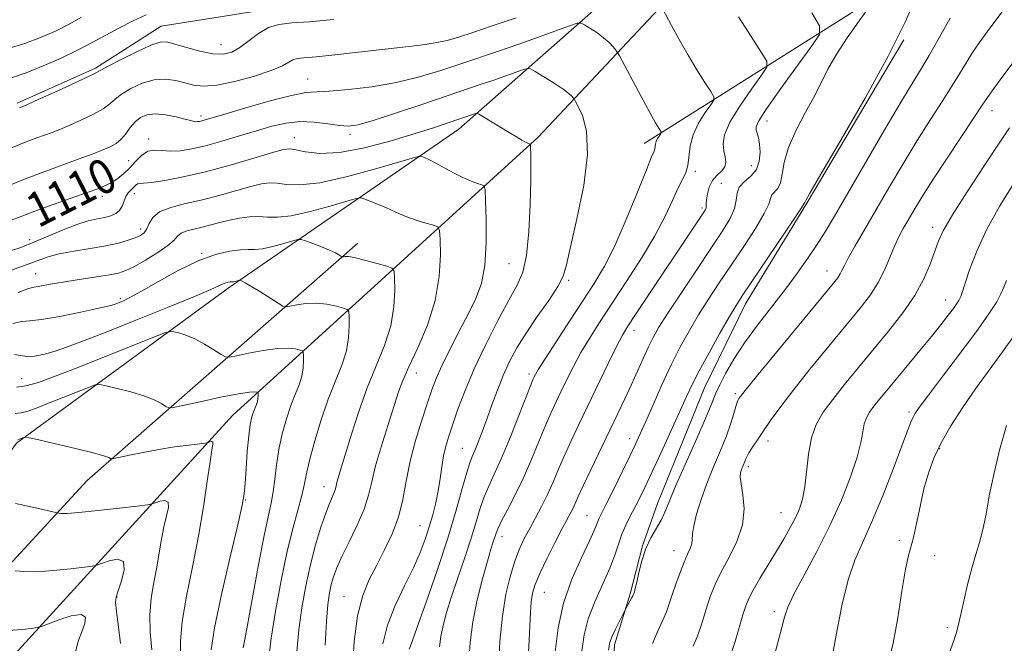
# Model space of a CAD drawing. Extents: x 2054800 to 2057700, y 339800 to 342700.
# Drawn here: x 2055609 to 2055836, y 340812 to 340956 of the extents above; entities that cross this region are included whole.
import ezdxf
from ezdxf.enums import TextEntityAlignment as Align

# ---------------------------------------------------------------- set-up
doc = ezdxf.new("R2010")
doc.units = 0
doc.header["$MEASUREMENT"] = 0
for name, color, linetype, lineweight in [('DTM HARD BREAKLINE', 7, 'Continuous', 0), ('DTM SPOT ELEVATION', 2, 'Continuous', 13), ('INDEX CONTOUR', 41, 'Continuous', 13), ('INDEX CONTOUR LABEL', 244, 'Continuous', 0), ('INTERMEDIATE CONTOUR', 44, 'Continuous', 0)]:
    doc.layers.add(name, color=color, linetype=linetype, lineweight=lineweight)
doc.styles.add('Style-ITALICS', font='ITALICS.shx')

msp = doc.modelspace()

# ---------------------------------------------------------------- linework, layer by layer
at = {"layer": 'DTM HARD BREAKLINE'}
for points in [[(2055753.02, 340927.37, 1111.35), (2055820.57, 340970, 1122.19), (2055875.09, 340997.5, 1131.03), (2055947.5, 341044.09, 1141.27), (2056013.56, 341096.2, 1149.6)], [(2055816.499, 340982.009, 1123.001), (2055806.449, 340990.555, 1122.37), (2055801.028, 340992.922, 1122.089), (2055776.6, 340993.53, 1121.668), (2055772.702, 340993.498, 1120.545), (2055758.229, 340990.888, 1120.054), (2055750.896, 340987.683, 1119.457), (2055738.719, 340985.102, 1119.001), (2055726.835, 340980.809, 1118.545), (2055718.488, 340976.762, 1118.089), (2055704.43, 340971.718, 1117.598), (2055672.449, 340959.526, 1117.106), (2055664.283, 340958.116, 1116.685), (2055641.39, 340954.495, 1116.755), (2055626.204, 340944.806, 1116.264), (2055608.117, 340936.728, 1116.299)], [(2055551.24, 340730.82, 1075.21), (2055583.54, 340783.07, 1083.44), (2055657.95, 340864.57, 1094.89), (2055728.54, 340928.85, 1108.34), (2055783, 340986.88, 1119.18)], [(2055576.81, 340815.47, 1088.2), (2055607.98, 340858.14, 1093.76), (2055656.85, 340893.95, 1099.61), (2055710.18, 340930.73, 1107.29), (2055759.54, 340974.21, 1115.57)], [(2055773.433, 340506.577, 1130.366), (2055768.255, 340534.229, 1129.929), (2055766.291, 340559.756, 1129.392), (2055760.566, 340605.928, 1128.822), (2055757.736, 340624.296, 1128.318), (2055754.864, 340646.455, 1127.68), (2055751.666, 340669.105, 1127.244), (2055750.437, 340688.639, 1126.707), (2055750.237, 340711.618, 1126.237), (2055750.08, 340734.209, 1125.834), (2055746.791, 340761.013, 1125.364), (2055744.653, 340785.251, 1124.961), (2055746.227, 340811.511, 1124.424), (2055749.825, 340823.333, 1123.819), (2055752.661, 340834.438, 1123.92), (2055756.162, 340844.172, 1123.349), (2055767.004, 340870.95, 1122.947), (2055776.442, 340890.367, 1122.544), (2055790.656, 340913.572, 1122.141), (2055813.053, 340951.341, 1122.107), (2055813.068, 340951.325, 1122.275)], [(2055686.86, 340904.33, 1102.54), (2055624.25, 340849.48, 1093.15), (2055584.38, 340806.3, 1086.49)]]:
    msp.add_polyline3d(points, dxfattribs=at)
at = {"layer": 'DTM SPOT ELEVATION'}
for p in [(2055655.24, 340950.28, 1116.8), (2055675.24, 340942.28, 1112.8), (2055650.61, 340933.79, 1112.4), (2055833.45, 340935.01, 1128.6), (2055781.42, 340932.59, 1118.7), (2055638.48, 340928.43, 1110.4), (2055672.17, 340928.74, 1108.6), (2055685.08, 340929.53, 1109.6), (2055633.88, 340923.41, 1110.9), (2055777.8, 340922.25, 1117.1), (2055764.87, 340920.96, 1114.3), (2055770.88, 340918.22, 1117.3), (2055627.78, 340915.17, 1109.5), (2055635.21, 340915.79, 1107.4), (2055766.39, 340912.51, 1115.7), (2055819.74, 340908.06, 1129.5), (2055636.66, 340907.67, 1106.5), (2055611.01, 340905.14, 1108.5), (2055650.76, 340902.01, 1102.1), (2055721.78, 340899.65, 1106.9), (2055612.37, 340897.35, 1104.8), (2055795.29, 340897.93, 1125.3), (2055735.58, 340895.74, 1110.2), (2055631.97, 340891.56, 1102.3), (2055822.75, 340891.22, 1131.3), (2055750.73, 340884.21, 1116.6), (2055700.41, 340874.37, 1104.7), (2055726.4, 340874.15, 1111.6), (2055609.17, 340873.07, 1098.9), (2055774.12, 340869.56, 1125.7), (2055814.29, 340865.33, 1133.7), (2055749.67, 340859.19, 1119.4), (2055781.67, 340858.61, 1128.5), (2055711, 340856.91, 1109.1), (2055821.38, 340856.83, 1136.2), (2055777.16, 340852.67, 1128.4), (2055679.02, 340848.09, 1101.3), (2055660.9, 340844.98, 1096.1), (2055784.65, 340842.05, 1129.1), (2055739.85, 340841.39, 1119.1), (2055701.23, 340839.09, 1107.1), (2055720.19, 340836.52, 1114.6), (2055812.02, 340835.65, 1135.7), (2055759.96, 340833.3, 1125.3), (2055820.2, 340832.15, 1136.5), (2055729.95, 340823.68, 1118.9), (2055631.2, 340822.6, 1090.1), (2055683.63, 340822.68, 1105.2), (2055783.16, 340819.16, 1131.6), (2055823.18, 340815.5, 1137.6)]:
    msp.add_point(p, dxfattribs=at)
at = {"layer": 'INDEX CONTOUR'}
for points in [[(2055805.103, 340958.91, 1120), (2055802.796, 340955.7491, 1120), (2055799.991, 340951.7871, 1120), (2055797.404, 340947.872, 1120), (2055795.543, 340944.617, 1120), (2055792.479, 340938.485, 1120), (2055790.385, 340934.6301, 1120), (2055788.17, 340930.444, 1120), (2055786.387, 340926.437, 1120), (2055785.421, 340923.035, 1120), (2055784.979, 340920.334, 1120), (2055784.6, 340918.344, 1120), (2055783.949, 340917.031, 1120), (2055782.571, 340915.498, 1120), (2055782.267, 340914.711, 1120), (2055781.866, 340913.414, 1120), (2055780.8291, 340911.184, 1120), (2055778.79, 340907.765, 1120), (2055776.064, 340903.5819, 1120), (2055770.42, 340895.163, 1120), (2055767.939, 340891.389, 1120), (2055765.65, 340887.772, 1120), (2055763.499, 340884.169, 1120), (2055761.41, 340880.3881, 1120), (2055759.305, 340876.223, 1120), (2055757.154, 340871.608, 1120), (2055755.121, 340867.031, 1120), (2055753.419, 340863.122, 1120), (2055752.162, 340860.2649, 1120), (2055751.068, 340857.878, 1120), (2055749.755, 340855.132, 1120), (2055747.978, 340851.486, 1120), (2055746.0331, 340847.534, 1120), (2055744.353, 340844.153, 1120), (2055742.664, 340840.789, 1120), (2055742.338, 340840.049, 1120), (2055742.057, 340839.274, 1120), (2055741.521, 340837.942, 1120), (2055740.407, 340835.522, 1120), (2055738.546, 340831.66, 1120), (2055736.365, 340826.691, 1120), (2055734.439, 340821.123, 1120), (2055733.201, 340815.428, 1120), (2055732.509, 340809.919, 1120)], [(2055606.264, 340949.4341, 1120), (2055609.907, 340950.539, 1120), (2055613.511, 340951.878, 1120), (2055616.946, 340953.386, 1120), (2055620.121, 340954.98, 1120), (2055622.986, 340956.587, 1120)], [(2055606.73, 340909.697, 1110), (2055609.1539, 340910.59, 1110), (2055612.204, 340911.745, 1110), (2055616.19, 340913.193, 1110), (2055624.291, 340916.058, 1110), (2055626.941, 340917.014, 1110), (2055628.706, 340917.732, 1110), (2055630.065, 340918.443, 1110), (2055631.409, 340919.335, 1110), (2055632.783, 340920.447, 1110), (2055634.148, 340921.777, 1110), (2055635.483, 340923.269, 1110), (2055636.834, 340924.652, 1110), (2055638.269, 340925.597, 1110), (2055639.849, 340925.89, 1110), (2055641.6129, 340925.779, 1110), (2055643.593, 340925.622, 1110), (2055645.843, 340925.72, 1110), (2055648.487, 340926.138, 1110), (2055651.671, 340926.882, 1110), (2055655.448, 340927.928, 1110), (2055659.51, 340929.137, 1110), (2055663.458, 340930.34, 1110), (2055666.998, 340931.378, 1110), (2055670.259, 340932.123, 1110), (2055673.4749, 340932.456, 1110), (2055676.783, 340932.322, 1110), (2055679.936, 340931.925, 1110), (2055682.595, 340931.532, 1110), (2055684.647, 340931.398, 1110), (2055686.9029, 340931.732, 1110), (2055690.403, 340932.728, 1110), (2055695.787, 340934.468, 1110), (2055702.081, 340936.572, 1110), (2055715.396, 340941.084, 1110), (2055718.041, 340941.999, 1110), (2055724.9139, 340944.448, 1110), (2055725.972, 340944.774, 1110), (2055726.743, 340944.6609, 1110), (2055727.889, 340944.011, 1110), (2055729.8531, 340942.806, 1110), (2055732.208, 340941.334, 1110), (2055734.308, 340939.959, 1110), (2055735.6569, 340938.971, 1110), (2055736.362, 340938.347, 1110), (2055736.676, 340937.991, 1110), (2055736.8509, 340937.752, 1110), (2055737.127, 340937.2669, 1110), (2055737.74, 340936.119, 1110), (2055738.779, 340933.906, 1110), (2055739.741, 340930.268, 1110), (2055739.978, 340924.862, 1110), (2055739.068, 340917.673, 1110), (2055737.505, 340910.015, 1110), (2055736.013, 340903.535, 1110), (2055735.088, 340899.3871, 1110), (2055734.328, 340896.756, 1110), (2055733.104, 340894.34, 1110), (2055730.986, 340891.138, 1110), (2055728.342, 340887.375, 1110), (2055725.738, 340883.584, 1110), (2055723.616, 340880.162, 1110), (2055721.923, 340876.984, 1110), (2055720.477, 340873.7919, 1110), (2055719.133, 340870.406, 1110), (2055717.8681, 340866.968, 1110), (2055716.691, 340863.6969, 1110), (2055715.616, 340860.789, 1110), (2055714.676, 340858.349, 1110), (2055713.9061, 340856.457, 1110), (2055713.306, 340855.063, 1110), (2055712.739, 340853.586, 1110), (2055712.029, 340851.317, 1110), (2055711.015, 340847.675, 1110), (2055709.585, 340842.608, 1110), (2055707.6391, 340836.195, 1110), (2055705.185, 340828.733, 1110), (2055702.658, 340821.395, 1110), (2055700.599, 340815.574, 1110), (2055699.406, 340812.269, 1110), (2055698.757, 340810.527, 1110)], [(2055837.5231, 340931.031, 1130), (2055835.134, 340927.486, 1130), (2055831.628, 340922.233, 1130), (2055827.696, 340916.255, 1130), (2055824.316, 340910.928, 1130), (2055822.205, 340907.248, 1130), (2055821.028, 340904.69, 1130), (2055819.159, 340899.492, 1130), (2055817.694, 340896.093, 1130), (2055815.616, 340892.295, 1130), (2055812.827, 340888.237, 1130), (2055809.537, 340884.032, 1130), (2055802.585, 340875.619, 1130), (2055799.394, 340871.7039, 1130), (2055796.641, 340868.231, 1130), (2055794.468, 340865.276, 1130), (2055792.856, 340862.474, 1130), (2055791.746, 340859.348, 1130), (2055791.0579, 340855.597, 1130), (2055790.21, 340848.024, 1130), (2055789.676, 340845.204, 1130), (2055788.9539, 340842.943, 1130), (2055788.015, 340840.854, 1130), (2055786.835, 340838.603, 1130), (2055785.396, 340836.071, 1130), (2055783.684, 340833.194, 1130), (2055779.824, 340826.8261, 1130), (2055778.248, 340824.139, 1130), (2055777.222, 340822.193, 1130), (2055776.538, 340820.512, 1130), (2055775.885, 340818.4391, 1130), (2055774.077, 340812.314, 1130), (2055773.194, 340809.479, 1130)], [(2055607.471, 340878.646, 1100), (2055608.85, 340878.365, 1100), (2055610.361, 340878.156, 1100), (2055612.216, 340878.26, 1100), (2055614.416, 340878.689, 1100), (2055616.91, 340879.394, 1100), (2055619.758, 340880.369, 1100), (2055623.462, 340881.775, 1100), (2055628.638, 340883.815, 1100), (2055635.526, 340886.555, 1100), (2055642.876, 340889.503, 1100), (2055649.063, 340892.031, 1100), (2055652.882, 340893.665, 1100), (2055655.724, 340894.985, 1100), (2055656.377, 340895.225, 1100), (2055656.91, 340895.35, 1100), (2055657.318, 340895.398, 1100), (2055657.8571, 340895.406, 1100), (2055658.147, 340895.439, 1100), (2055658.535, 340895.525, 1100), (2055659.487, 340895.791, 1100), (2055659.612, 340895.791, 1100), (2055659.773, 340895.737, 1100), (2055660.099, 340895.599, 1100), (2055660.809, 340895.226, 1100), (2055662.143, 340894.44, 1100), (2055664.2, 340893.157, 1100), (2055668.411, 340890.466, 1100), (2055669.521, 340889.791, 1100), (2055670.23, 340889.61, 1100), (2055671.147, 340889.766, 1100), (2055672.733, 340890.096, 1100), (2055674.869, 340890.407, 1100), (2055677.29, 340890.5, 1100), (2055679.726, 340890.243, 1100), (2055681.897, 340889.786, 1100), (2055683.518, 340889.348, 1100), (2055684.4, 340889.039, 1100), (2055684.739, 340888.536, 1100), (2055684.826, 340887.409, 1100), (2055684.866, 340885.355, 1100), (2055684.732, 340882.586, 1100), (2055684.212, 340879.442, 1100), (2055683.161, 340876.154, 1100), (2055681.701, 340872.5311, 1100), (2055680.021, 340868.271, 1100), (2055678.311, 340863.265, 1100), (2055676.769, 340858.159, 1100), (2055675.591, 340853.786, 1100), (2055674.889, 340850.708, 1100), (2055674.429, 340848.389, 1100), (2055673.891, 340846.018, 1100), (2055671.871, 340838.668, 1100), (2055670.535, 340833.1599, 1100), (2055669.14, 340826.38, 1100), (2055667.854, 340819.287, 1100), (2055666.857, 340813.078, 1100), (2055666.2469, 340808.503, 1100)], [(2055607.614, 340828.646, 1090), (2055609.663, 340828.448, 1090), (2055612.623, 340828.427, 1090), (2055616.461, 340828.68, 1090), (2055620.44, 340829.082, 1090), (2055623.65, 340829.459, 1090), (2055625.477, 340829.694, 1090), (2055626.5, 340829.918, 1090), (2055627.597, 340830.324, 1090), (2055629.368, 340830.962, 1090), (2055631.311, 340831.3209, 1090), (2055632.648, 340830.748, 1090), (2055632.831, 340828.852, 1090), (2055632.229, 340826.288, 1090), (2055631.442, 340823.977, 1090), (2055630.961, 340822.522, 1090), (2055630.844, 340821.285, 1090), (2055631.038, 340819.312, 1090), (2055632.003, 340811.849, 1090)]]:
    msp.add_polyline3d(points, dxfattribs=at)
at = {"layer": 'INTERMEDIATE CONTOUR'}
for points in [[(2055815.949, 340961.322, 1122), (2055813.392, 340955.443, 1122), (2055809.4921, 340947.554, 1122), (2055804.173, 340937.892, 1122), (2055798.52, 340928.138, 1122), (2055793.911, 340920.329, 1122), (2055791.359, 340915.946, 1122), (2055790.4129, 340914.236, 1122), (2055790.214, 340913.8, 1122), (2055790.124, 340913.699, 1122), (2055790.018, 340913.521, 1122), (2055789.394, 340912.551, 1122), (2055787.704, 340910.005, 1122), (2055775.714, 340892.206, 1122), (2055774.294, 340889.977, 1122), (2055772.762, 340887.378, 1122), (2055770.57, 340883.532, 1122), (2055768.059, 340879.044, 1122), (2055765.7949, 340874.888, 1122), (2055764.165, 340871.7199, 1122), (2055762.847, 340868.928, 1122), (2055759.291, 340861.057, 1122), (2055756.987, 340856.006, 1122), (2055754.856, 340851.385, 1122), (2055753.225, 340847.914, 1122), (2055751.981, 340845.367, 1122), (2055750.906, 340843.277, 1122), (2055749.83, 340841.253, 1122), (2055748.788, 340839.193, 1122), (2055747.866, 340837.069, 1122), (2055747.09, 340834.821, 1122), (2055746.255, 340832.27, 1122), (2055745.094, 340829.205, 1122), (2055741.662, 340821.482, 1122), (2055740.136, 340817.4941, 1122), (2055739.19, 340813.799, 1122), (2055738.656, 340810.097, 1122)], [(2055757.256, 340958.607, 1114), (2055759.3459, 340954.707, 1114), (2055761.15, 340951.413, 1114), (2055763.196, 340947.831, 1114), (2055765.258, 340944.426, 1114), (2055767.098, 340941.523, 1114), (2055768.472, 340939.411, 1114), (2055769.18, 340938.219, 1114), (2055769.184, 340937.43, 1114), (2055768.488, 340936.368, 1114), (2055767.174, 340934.529, 1114), (2055765.642, 340932.09, 1114), (2055764.373, 340929.402, 1114), (2055763.707, 340926.777, 1114), (2055763.181, 340922.336, 1114), (2055762.677, 340920.681, 1114), (2055761.892, 340919.062, 1114), (2055760.865, 340917.035, 1114), (2055759.594, 340914.228, 1114), (2055757.894, 340910.575, 1114), (2055755.535, 340906.086, 1114), (2055752.411, 340900.867, 1114), (2055748.909, 340895.413, 1114), (2055742.708, 340886.013, 1114), (2055740.378, 340882.36, 1114), (2055738.408, 340879.059, 1114), (2055736.68, 340875.881, 1114), (2055735.16, 340872.869, 1114), (2055733.837, 340870.139, 1114), (2055732.673, 340867.71, 1114), (2055731.532, 340865.23, 1114), (2055730.2519, 340862.253, 1114), (2055728.712, 340858.484, 1114), (2055726.957, 340854.228, 1114), (2055725.073, 340849.939, 1114), (2055723.168, 340846.025, 1114), (2055721.436, 340842.71, 1114), (2055720.093, 340840.168, 1114), (2055719.28, 340838.483, 1114), (2055718.839, 340837.368, 1114), (2055718.178, 340835.325, 1114), (2055717.632, 340833.596, 1114), (2055716.81, 340830.833, 1114), (2055715.68, 340826.787, 1114), (2055714.461, 340821.905, 1114), (2055713.434, 340816.805, 1114), (2055712.813, 340812.02, 1114), (2055712.527, 340807.729, 1114)], [(2055836.222, 340958.396, 1126), (2055832.334, 340953.212, 1126), (2055830.489, 340950.665, 1126), (2055828.833, 340948.234, 1126), (2055827.392, 340945.922, 1126), (2055825.944, 340943.491, 1126), (2055824.202, 340940.642, 1126), (2055821.947, 340937.131, 1126), (2055819.23, 340932.933, 1126), (2055816.168, 340928.079, 1126), (2055812.899, 340922.673, 1126), (2055809.629, 340917.118, 1126), (2055801.851, 340903.775, 1126), (2055800.31, 340901.05, 1126), (2055799.35, 340899.222, 1126), (2055798.782, 340898.05, 1126), (2055798.3689, 340897.237, 1126), (2055797.795, 340896.382, 1126), (2055796.44, 340894.682, 1126), (2055779.051, 340873.534, 1126), (2055776.41, 340870.29, 1126), (2055775.299, 340868.893, 1126), (2055774.967, 340868.439, 1126), (2055774.775, 340868.129, 1126), (2055774.552, 340867.61, 1126), (2055774.242, 340866.639, 1126), (2055773.781, 340865.02, 1126), (2055773.0871, 340862.747, 1126), (2055772.067, 340859.863, 1126), (2055770.6831, 340856.442, 1126), (2055769.103, 340852.684, 1126), (2055767.544, 340848.82, 1126), (2055766.202, 340845.086, 1126), (2055765.168, 340841.738, 1126), (2055764.511, 340839.04, 1126), (2055764.247, 340837.155, 1126), (2055764.181, 340835.862, 1126), (2055764.069, 340834.842, 1126), (2055763.713, 340833.791, 1126), (2055763.109, 340832.472, 1126), (2055762.305, 340830.665, 1126), (2055761.359, 340828.258, 1126), (2055760.389, 340825.572, 1126), (2055759.525, 340823.039, 1126), (2055758.844, 340820.964, 1126), (2055758.198, 340819.141, 1126), (2055757.386, 340817.238, 1126), (2055756.267, 340814.919, 1126), (2055754.945, 340811.822, 1126)], [(2055606.65, 340926.3099, 1114), (2055610.205, 340927.76, 1114), (2055612.675, 340928.704, 1114), (2055616.171, 340929.977, 1114), (2055617.936, 340930.6681, 1114), (2055620.093, 340931.574, 1114), (2055622.783, 340932.77, 1114), (2055625.592, 340934.122, 1114), (2055627.9681, 340935.44, 1114), (2055629.554, 340936.591, 1114), (2055630.769, 340937.667, 1114), (2055632.224, 340938.817, 1114), (2055634.372, 340940.113, 1114), (2055637.011, 340941.316, 1114), (2055639.78, 340942.11, 1114), (2055642.377, 340942.276, 1114), (2055644.7449, 340941.965, 1114), (2055646.885, 340941.428, 1114), (2055648.886, 340940.909, 1114), (2055651.177, 340940.646, 1114), (2055654.273, 340940.87, 1114), (2055658.44, 340941.724, 1114), (2055662.957, 340942.97, 1114), (2055666.852, 340944.28, 1114), (2055669.404, 340945.376, 1114), (2055670.895, 340946.199, 1114), (2055671.854, 340946.742, 1114), (2055672.825, 340947.0301, 1114), (2055674.4011, 340947.211, 1114), (2055677.1879, 340947.466, 1114), (2055681.551, 340947.924, 1114), (2055697.229, 340949.661, 1114), (2055701.371, 340950.1489, 1114), (2055704.753, 340950.646, 1114), (2055707.476, 340951.221, 1114), (2055710.13, 340951.991, 1114), (2055713.428, 340953.086, 1114), (2055717.91, 340954.6, 1114), (2055723.4229, 340956.478, 1114)], [(2055606.776, 340942.555, 1118), (2055610.158, 340943.72, 1118), (2055614.146, 340945.327, 1118), (2055618.238, 340947.136, 1118), (2055621.762, 340948.801, 1118), (2055624.283, 340950.091, 1118), (2055628.571, 340952.469, 1118), (2055631.586, 340954.071, 1118), (2055634.9149, 340955.747, 1118), (2055637.891, 340957.113, 1118)], [(2055608.634, 340935.651, 1116), (2055609.261, 340935.894, 1116), (2055610.169, 340936.293, 1116), (2055612.29, 340937.249, 1116), (2055615.933, 340938.905, 1116), (2055620.171, 340940.844, 1116), (2055623.771, 340942.512, 1116), (2055625.894, 340943.5339, 1116), (2055627.291, 340944.264, 1116), (2055629.109, 340945.238, 1116), (2055632.14, 340946.81, 1116), (2055635.759, 340948.612, 1116), (2055638.987, 340950.095, 1116), (2055641.141, 340950.828, 1116), (2055642.732, 340950.867, 1116), (2055644.566, 340950.384, 1116), (2055647.219, 340949.574, 1116), (2055650.329, 340948.718, 1116), (2055653.304, 340948.119, 1116), (2055655.701, 340948.028, 1116), (2055657.6911, 340948.504, 1116), (2055659.596, 340949.554, 1116), (2055663.902, 340952.802, 1116), (2055666.211, 340954.179, 1116), (2055668.624, 340954.926, 1116), (2055671.592, 340955.267, 1116), (2055675.675, 340955.559, 1116), (2055681.196, 340956.09, 1116)], [(2055774.843, 340956.642, 1116), (2055777.766, 340952.123, 1116), (2055780.135, 340948.499, 1116), (2055781.377, 340946.407, 1116), (2055781.384, 340945.022, 1116), (2055780.162, 340943.159, 1116), (2055777.853, 340939.982, 1116), (2055775.147, 340936.0569, 1116), (2055772.868, 340932.3, 1116), (2055771.6441, 340929.424, 1116), (2055771.3, 340927.328, 1116), (2055771.461, 340925.705, 1116), (2055771.771, 340924.3, 1116), (2055771.951, 340923.057, 1116), (2055771.737, 340921.972, 1116), (2055770.968, 340921.011, 1116), (2055769.889, 340920.022, 1116), (2055768.842, 340918.826, 1116), (2055768.104, 340917.322, 1116), (2055767.667, 340915.739, 1116), (2055767.454, 340914.382, 1116), (2055767.388, 340913.478, 1116), (2055767.384, 340912.9301, 1116), (2055767.357, 340912.56, 1116), (2055767.211, 340912.174, 1116), (2055766.809, 340911.512, 1116), (2055751.037, 340887.874, 1116), (2055749.28, 340885.201, 1116), (2055748.039, 340883.12, 1116), (2055746.68, 340880.502, 1116), (2055744.733, 340876.538, 1116), (2055737.9431, 340862.4521, 1116), (2055736.146, 340858.666, 1116), (2055734.599, 340855.273, 1116), (2055733.247, 340852.126, 1116), (2055731.986, 340849.152, 1116), (2055730.704, 340846.295, 1116), (2055729.3231, 340843.522, 1116), (2055727.914, 340840.883, 1116), (2055726.583, 340838.4471, 1116), (2055725.405, 340836.213, 1116), (2055724.324, 340833.8881, 1116), (2055723.255, 340831.108, 1116), (2055722.149, 340827.57, 1116), (2055721.105, 340823.2309, 1116), (2055720.263, 340818.108, 1116), (2055719.722, 340812.372, 1116), (2055719.429, 340806.798, 1116)], [(2055791.797, 340957.587, 1118), (2055793.574, 340954.594, 1118), (2055793.584, 340952.614, 1118), (2055791.836, 340949.951, 1118), (2055788.532, 340945.445, 1118), (2055784.647, 340940.095, 1118), (2055781.351, 340935.439, 1118), (2055779.526, 340932.6249, 1118), (2055778.909, 340931.25, 1118), (2055778.95, 340930.52, 1118), (2055779.18, 340929.754, 1118), (2055779.454, 340928.718, 1118), (2055779.705, 340927.284, 1118), (2055779.843, 340925.405, 1118), (2055779.677, 340923.335, 1118), (2055778.993, 340921.4029, 1118), (2055777.6969, 340919.848, 1118), (2055776.196, 340918.55, 1118), (2055775.018, 340917.297, 1118), (2055774.516, 340915.901, 1118), (2055774.338, 340914.277, 1118), (2055773.955, 340912.362, 1118), (2055772.919, 340910.055, 1118), (2055771.11, 340907.084, 1118), (2055768.486, 340903.137, 1118), (2055765.126, 340898.12, 1118), (2055761.585, 340892.801, 1118), (2055758.539, 340888.166, 1118), (2055756.473, 340884.912, 1118), (2055755.125, 340882.579, 1118), (2055754.044, 340880.417, 1118), (2055752.861, 340877.831, 1118), (2055750.102, 340871.66, 1118), (2055748.584, 340868.377, 1118), (2055746.915, 340864.859, 1118), (2055740.715, 340852.007, 1118), (2055738.947, 340848.292, 1118), (2055737.791, 340845.785, 1118), (2055736.605, 340843.131, 1118), (2055736.077, 340842.074, 1118), (2055734.127, 340838.377, 1118), (2055732.431, 340835.109, 1118), (2055730.5491, 340831.393, 1118), (2055728.91, 340827.996, 1118), (2055727.836, 340825.465, 1118), (2055727.239, 340823.47, 1118), (2055726.93, 340821.461, 1118), (2055726.74, 340818.987, 1118), (2055726.594, 340815.998, 1118), (2055726.4399, 340812.542, 1118), (2055726.241, 340808.736, 1118)], [(2055823.781, 340956.39, 1124), (2055820.667, 340950.759, 1124), (2055818.952, 340947.738, 1124), (2055817.323, 340945.029, 1124), (2055815.368, 340941.855, 1124), (2055812.546, 340937.173, 1124), (2055808.556, 340930.3869, 1124), (2055797.043, 340910.599, 1124), (2055794.881, 340906.993, 1124), (2055792.989, 340904.002, 1124), (2055790.913, 340900.902, 1124), (2055788.513, 340897.507, 1124), (2055785.725, 340893.764, 1124), (2055779.288, 340885.437, 1124), (2055776.268, 340881.309, 1124), (2055773.785, 340877.524, 1124), (2055771.882, 340874.251, 1124), (2055770.54, 340871.644, 1124), (2055769.656, 340869.6639, 1124), (2055768.788, 340867.519, 1124), (2055767.409, 340864.228, 1124), (2055765.192, 340859.197, 1124), (2055762.604, 340853.394, 1124), (2055760.311, 340848.172, 1124), (2055758.798, 340844.545, 1124), (2055757.819, 340842.155, 1124), (2055756.945, 340840.303, 1124), (2055754.629, 340836.24, 1124), (2055753.472, 340833.764, 1124), (2055752.535, 340830.971, 1124), (2055751.828, 340828.222, 1124), (2055751.3229, 340825.969, 1124), (2055750.988, 340824.539, 1124), (2055750.782, 340823.774, 1124), (2055750.574, 340823.147, 1124), (2055750.453, 340822.869, 1124), (2055750.224, 340822.424, 1124), (2055748.812, 340819.903, 1124), (2055748.573, 340819.452, 1124), (2055747.328, 340817.018, 1124), (2055746.392, 340815.13, 1124), (2055745.589, 340813.391, 1124), (2055745.107, 340812.029, 1124), (2055744.793, 340810.258, 1124)], [(2055605.4409, 340917.414, 1112), (2055609.427, 340919.028, 1112), (2055613.223, 340920.486, 1112), (2055616.79, 340921.789, 1112), (2055620.09, 340922.971, 1112), (2055623.08, 340924.06, 1112), (2055625.703, 340925.043, 1112), (2055627.897, 340925.898, 1112), (2055629.633, 340926.636, 1112), (2055631.012, 340927.4, 1112), (2055632.164, 340928.369, 1112), (2055633.213, 340929.649, 1112), (2055634.246, 340931.071, 1112), (2055635.34, 340932.397, 1112), (2055636.583, 340933.421, 1112), (2055638.101, 340934.06, 1112), (2055640.028, 340934.264, 1112), (2055642.397, 340934.03, 1112), (2055644.84, 340933.543, 1112), (2055646.888, 340933.036, 1112), (2055648.198, 340932.693, 1112), (2055648.934, 340932.513, 1112), (2055649.385, 340932.446, 1112), (2055649.799, 340932.45, 1112), (2055650.254, 340932.515, 1112), (2055650.787, 340932.639, 1112), (2055651.541, 340932.85, 1112), (2055656.131, 340934.2151, 1112), (2055660.986, 340935.646, 1112), (2055666.592, 340937.241, 1112), (2055671.533, 340938.526, 1112), (2055674.842, 340939.165, 1112), (2055677.345, 340939.376, 1112), (2055680.318, 340939.511, 1112), (2055684.7, 340939.8691, 1112), (2055690.091, 340940.526, 1112), (2055695.755, 340941.502, 1112), (2055701.0911, 340942.79, 1112), (2055706.038, 340944.275, 1112), (2055710.669, 340945.815, 1112), (2055719.4099, 340948.781, 1112), (2055723.842, 340950.315, 1112), (2055728.407, 340951.926, 1112), (2055735.7881, 340954.573, 1112), (2055737.5629, 340955.177, 1112), (2055738.462, 340955.25, 1112), (2055739.254, 340954.8551, 1112), (2055740.524, 340954.068, 1112), (2055742.116, 340953.021, 1112), (2055743.686, 340951.859, 1112), (2055744.953, 340950.724, 1112), (2055745.876, 340949.7339, 1112), (2055746.479, 340949.005, 1112), (2055746.848, 340948.51, 1112), (2055747.335, 340947.667, 1112), (2055752.355, 340938.267, 1112), (2055754.339, 340934.602, 1112), (2055755.673, 340932.209, 1112), (2055756.429, 340930.923, 1112), (2055756.984, 340930.031, 1112), (2055756.985, 340929.838, 1112), (2055756.814, 340929.577, 1112), (2055756.492, 340929.1261, 1112), (2055756.116, 340928.528, 1112), (2055755.805, 340927.8679, 1112), (2055755.641, 340927.224, 1112), (2055755.512, 340926.135, 1112), (2055755.337, 340925.598, 1112), (2055754.786, 340924.284, 1112), (2055753.5609, 340921.297, 1112), (2055751.49, 340916.128, 1112), (2055748.902, 340909.81, 1112), (2055746.252, 340903.76, 1112), (2055743.8619, 340899.014, 1112), (2055741.523, 340895.066, 1112), (2055738.896, 340891.029, 1112), (2055735.796, 340886.313, 1112), (2055732.673, 340881.537, 1112), (2055730.1369, 340877.617, 1112), (2055728.628, 340875.223, 1112), (2055727.924, 340874.035, 1112), (2055727.64, 340873.481, 1112), (2055727.403, 340872.968, 1112), (2055726.918, 340871.794, 1112), (2055725.905, 340869.234, 1112), (2055724.201, 340864.884, 1112), (2055722.114, 340859.635, 1112), (2055720.071, 340854.7, 1112), (2055718.41, 340850.989, 1112), (2055717.109, 340848.204, 1112), (2055716.0611, 340845.743, 1112), (2055715.145, 340843.074, 1112), (2055714.198, 340839.95, 1112), (2055713.045, 340836.191, 1112), (2055711.58, 340831.742, 1112), (2055709.988, 340827.042, 1112), (2055708.5199, 340822.655, 1112), (2055707.379, 340819.011, 1112), (2055706.568, 340816.016, 1112), (2055706.037, 340813.444, 1112), (2055705.736, 340811.057, 1112)], [(2055839.254, 340947.341, 1128), (2055836.212, 340943.251, 1128), (2055833.885, 340940.078, 1128), (2055832.427, 340938.023, 1128), (2055831.221, 340936.2229, 1128), (2055829.4519, 340933.545, 1128), (2055823.091, 340924.012, 1128), (2055819.791, 340918.985, 1128), (2055817.277, 340915.0181, 1128), (2055815.465, 340912.029, 1128), (2055814.1019, 340909.703, 1128), (2055812.96, 340907.727, 1128), (2055811.926, 340905.805, 1128), (2055810.915, 340903.644, 1128), (2055809.842, 340901.041, 1128), (2055808.621, 340898.16, 1128), (2055807.166, 340895.256, 1128), (2055805.363, 340892.455, 1128), (2055802.9949, 340889.3749, 1128), (2055795.75, 340880.577, 1128), (2055791.366, 340875.201, 1128), (2055787.399, 340870.232, 1128), (2055784.41, 340866.325, 1128), (2055782.254, 340863.3461, 1128), (2055780.611, 340860.963, 1128), (2055779.224, 340858.912, 1128), (2055778.088, 340857.194, 1128), (2055777.263, 340855.878, 1128), (2055776.771, 340854.989, 1128), (2055776.5029, 340854.382, 1128), (2055776.311, 340853.869, 1128), (2055775.557, 340852.028, 1128), (2055775.349, 340851.343, 1128), (2055775.282, 340850.345, 1128), (2055775.46, 340848.699, 1128), (2055775.886, 340846.174, 1128), (2055776.166, 340842.934, 1128), (2055775.809, 340839.247, 1128), (2055774.501, 340835.3819, 1128), (2055772.642, 340831.625, 1128), (2055770.809, 340828.261, 1128), (2055769.448, 340825.48, 1128), (2055768.483, 340823.074, 1128), (2055767.705, 340820.739, 1128), (2055766.9379, 340818.253, 1128), (2055766.138, 340815.728, 1128), (2055765.29, 340813.359, 1128), (2055764.393, 340811.235, 1128)], [(2055605.88, 340902.334, 1108), (2055608.936, 340903.374, 1108), (2055611.932, 340904.564, 1108), (2055618.71, 340907.473, 1108), (2055621.882, 340908.712, 1108), (2055624.4879, 340909.513, 1108), (2055626.5759, 340909.986, 1108), (2055628.282, 340910.318, 1108), (2055629.715, 340910.679, 1108), (2055630.884, 340911.182, 1108), (2055631.77, 340911.924, 1108), (2055632.382, 340912.95, 1108), (2055633.2579, 340915.161, 1108), (2055633.763, 340915.972, 1108), (2055634.307, 340916.572, 1108), (2055634.813, 340917.053, 1108), (2055635.5789, 340917.831, 1108), (2055635.916, 340918.053, 1108), (2055636.354, 340918.133, 1108), (2055637.275, 340918.193, 1108), (2055639.128, 340918.389, 1108), (2055642.247, 340918.858, 1108), (2055646.504, 340919.6629, 1108), (2055651.658, 340920.846, 1108), (2055657.358, 340922.384, 1108), (2055662.807, 340923.985, 1108), (2055667.099, 340925.287, 1108), (2055669.647, 340926.012, 1108), (2055671.133, 340926.198, 1108), (2055672.557, 340925.963, 1108), (2055674.779, 340925.477, 1108), (2055678.091, 340925.127, 1108), (2055682.6409, 340925.351, 1108), (2055688.391, 340926.434, 1108), (2055694.546, 340928.0499, 1108), (2055700.121, 340929.717, 1108), (2055704.348, 340931.045, 1108), (2055707.312, 340932.0119, 1108), (2055714.0399, 340934.324, 1108), (2055714.3531, 340934.388, 1108), (2055714.8029, 340934.206, 1108), (2055715.776, 340933.625, 1108), (2055721.815, 340929.951, 1108), (2055723.513, 340928.934, 1108), (2055724.76, 340928.205, 1108), (2055725.623, 340927.722, 1108), (2055726.1721, 340927.443, 1108), (2055726.486, 340927.308, 1108), (2055726.646, 340927.256, 1108), (2055726.724, 340927.202, 1108), (2055726.761, 340926.966, 1108), (2055726.787, 340926.347, 1108), (2055726.823, 340925.095, 1108), (2055726.845, 340922.774, 1108), (2055726.819, 340918.899, 1108), (2055726.701, 340913.2969, 1108), (2055726.417, 340907.039, 1108), (2055725.888, 340901.504, 1108), (2055725.021, 340897.636, 1108), (2055723.695, 340894.625, 1108), (2055721.778, 340891.223, 1108), (2055719.234, 340886.521, 1108), (2055716.414, 340880.963, 1108), (2055713.762, 340875.336, 1108), (2055711.634, 340870.298, 1108), (2055710.012, 340866.009, 1108), (2055708.79, 340862.505, 1108), (2055707.867, 340859.752, 1108), (2055707.1759, 340857.436, 1108), (2055706.657, 340855.175, 1108), (2055706.244, 340852.6701, 1108), (2055705.858, 340849.955, 1108), (2055705.4171, 340847.147, 1108), (2055704.852, 340844.344, 1108), (2055704.164, 340841.558, 1108), (2055703.369, 340838.7791, 1108), (2055702.452, 340835.959, 1108), (2055701.282, 340832.897, 1108), (2055699.697, 340829.352, 1108), (2055697.639, 340825.181, 1108), (2055695.481, 340820.635, 1108), (2055693.698, 340816.064, 1108), (2055692.645, 340811.759, 1108)], [(2055606.5331, 340898.008, 1106), (2055610.1979, 340899.353, 1106), (2055612.9311, 340900.394, 1106), (2055615.233, 340901.195, 1106), (2055617.827, 340901.861, 1106), (2055621.215, 340902.488, 1106), (2055625.012, 340903.107, 1106), (2055628.612, 340903.737, 1106), (2055631.529, 340904.388, 1106), (2055633.758, 340905.029, 1106), (2055635.414, 340905.621, 1106), (2055636.611, 340906.162, 1106), (2055637.462, 340906.787, 1106), (2055638.078, 340907.668, 1106), (2055638.623, 340908.905, 1106), (2055639.469, 340910.307, 1106), (2055641.039, 340911.612, 1106), (2055643.632, 340912.635, 1106), (2055647.047, 340913.496, 1106), (2055650.956, 340914.395, 1106), (2055655.025, 340915.462, 1106), (2055662.144, 340917.486, 1106), (2055664.569, 340918.075, 1106), (2055666.457, 340918.3189, 1106), (2055668.245, 340918.245, 1106), (2055670.397, 340917.954, 1106), (2055673.482, 340917.834, 1106), (2055678.0981, 340918.344, 1106), (2055684.462, 340919.759, 1106), (2055691.269, 340921.611, 1106), (2055699.939, 340924.159, 1106), (2055701.189, 340924.455, 1106), (2055701.66, 340924.387, 1106), (2055702.259, 340924.15, 1106), (2055703.248, 340923.706, 1106), (2055704.722, 340922.958, 1106), (2055708.966, 340920.633, 1106), (2055711.167, 340919.509, 1106), (2055713.043, 340918.6991, 1106), (2055714.5029, 340918.181, 1106), (2055715.503, 340917.882, 1106), (2055716.04, 340917.603, 1106), (2055716.267, 340916.655, 1106), (2055716.382, 340914.226, 1106), (2055716.512, 340909.845, 1106), (2055716.523, 340904.414, 1106), (2055716.214, 340899.177, 1106), (2055715.422, 340895.044, 1106), (2055714.142, 340891.6, 1106), (2055712.409, 340888.097, 1106), (2055710.311, 340884.017, 1106), (2055708.155, 340879.764, 1106), (2055706.301, 340875.972, 1106), (2055704.99, 340873.044, 1106), (2055703.9929, 340870.45, 1106), (2055702.959, 340867.43, 1106), (2055701.642, 340863.434, 1106), (2055700.215, 340858.766, 1106), (2055698.953, 340853.938, 1106), (2055698.033, 340849.369, 1106), (2055697.234, 340845.088, 1106), (2055696.234, 340841.03, 1106), (2055694.8, 340837.144, 1106), (2055693.057, 340833.446, 1106), (2055691.22, 340829.968, 1106), (2055689.485, 340826.633, 1106), (2055687.977, 340822.935, 1106), (2055686.805, 340818.256, 1106), (2055686.0381, 340812.301, 1106), (2055685.601, 340806.056, 1106)], [(2055838.601, 340918.288, 1132), (2055835.286, 340913.008, 1132), (2055832.284, 340907.631, 1132), (2055829.952, 340902.55, 1132), (2055828.288, 340898.17, 1132), (2055827.201, 340894.899, 1132), (2055826.5849, 340892.9889, 1132), (2055826.2689, 340892.064, 1132), (2055826.067, 340891.5941, 1132), (2055825.805, 340891.11, 1132), (2055825.346, 340890.395, 1132), (2055824.566, 340889.297, 1132), (2055823.355, 340887.685, 1132), (2055821.667, 340885.521, 1132), (2055819.468, 340882.784, 1132), (2055816.794, 340879.53, 1132), (2055809.151, 340870.342, 1132), (2055807.476, 340868.294, 1132), (2055806.181, 340866.6631, 1132), (2055805.1819, 340865.305, 1132), (2055804.442, 340864.018, 1132), (2055803.932, 340862.581, 1132), (2055803.581, 340860.766, 1132), (2055803.129, 340858.294, 1132), (2055802.274, 340854.88, 1132), (2055800.777, 340850.344, 1132), (2055798.657, 340844.951, 1132), (2055796.003, 340839.074, 1132), (2055792.972, 340833.124, 1132), (2055790.015, 340827.65, 1132), (2055787.653, 340823.234, 1132), (2055786.244, 340820.216, 1132), (2055785.473, 340817.947, 1132), (2055784.862, 340815.533, 1132), (2055784.045, 340812.349, 1132), (2055783.109, 340808.841, 1132)], [(2055608.302, 340892.962, 1104), (2055610.699, 340893.861, 1104), (2055611.948, 340894.198, 1104), (2055612.965, 340894.35, 1104), (2055614.511, 340894.626, 1104), (2055616.723, 340895.038, 1104), (2055619.5809, 340895.53, 1104), (2055622.975, 340896.049, 1104), (2055626.436, 340896.556, 1104), (2055629.406, 340897.019, 1104), (2055631.525, 340897.4489, 1104), (2055633.238, 340898.029, 1104), (2055635.188, 340898.985, 1104), (2055637.797, 340900.449, 1104), (2055640.611, 340902.172, 1104), (2055642.957, 340903.808, 1104), (2055644.366, 340905.085, 1104), (2055645.199, 340906.016, 1104), (2055646.024, 340906.688, 1104), (2055647.288, 340907.186, 1104), (2055648.951, 340907.606, 1104), (2055650.856, 340908.044, 1104), (2055652.87, 340908.568, 1104), (2055654.978, 340909.138, 1104), (2055657.189, 340909.684, 1104), (2055659.492, 340910.139, 1104), (2055661.782, 340910.44, 1104), (2055663.933, 340910.527, 1104), (2055665.936, 340910.407, 1104), (2055668.249, 340910.354, 1104), (2055671.448, 340910.709, 1104), (2055675.82, 340911.681, 1104), (2055680.496, 340912.953, 1104), (2055684.321, 340914.0759, 1104), (2055686.483, 340914.692, 1104), (2055687.553, 340914.816, 1104), (2055688.45, 340914.552, 1104), (2055689.875, 340914.01, 1104), (2055691.672, 340913.301, 1104), (2055693.466, 340912.542, 1104), (2055696.474, 340911.131, 1104), (2055698.2, 340910.4271, 1104), (2055700.355, 340909.697, 1104), (2055702.575, 340909.022, 1104), (2055704.361, 340908.507, 1104), (2055705.351, 340908.1221, 1104), (2055705.74, 340907.287, 1104), (2055705.863, 340905.2871, 1104), (2055705.935, 340901.626, 1104), (2055705.696, 340896.689, 1104), (2055704.769, 340891.0829, 1104), (2055702.945, 340885.3941, 1104), (2055700.693, 340880.135, 1104), (2055698.649, 340875.804, 1104), (2055697.27, 340872.651, 1104), (2055696.287, 340869.962, 1104), (2055693.842, 340862.439, 1104), (2055692.29, 340857.523, 1104), (2055690.954, 340852.905, 1104), (2055690.063, 340849.213, 1104), (2055689.318, 340846.076, 1104), (2055688.29, 340842.874, 1104), (2055686.694, 340839.182, 1104), (2055684.829, 340835.349, 1104), (2055683.14, 340831.919, 1104), (2055681.964, 340829.287, 1104), (2055681.22, 340827.25, 1104), (2055680.723, 340825.454, 1104), (2055680.315, 340823.509, 1104), (2055679.953, 340820.87, 1104), (2055679.621, 340816.953, 1104), (2055679.303, 340811.459, 1104)], [(2055607.131, 340885.829, 1102), (2055609.162, 340886.27, 1102), (2055611.01, 340886.412, 1102), (2055613.724, 340886.695, 1102), (2055617.961, 340887.429, 1102), (2055622.81, 340888.4139, 1102), (2055626.969, 340889.321, 1102), (2055629.477, 340889.907, 1102), (2055630.748, 340890.26, 1102), (2055631.535, 340890.5501, 1102), (2055632.532, 340890.967, 1102), (2055634.178, 340891.768, 1102), (2055636.852, 340893.23, 1102), (2055640.75, 340895.477, 1102), (2055645.35, 340898.039, 1102), (2055649.948, 340900.295, 1102), (2055653.953, 340901.764, 1102), (2055657.22, 340902.532, 1102), (2055659.717, 340902.824, 1102), (2055661.5031, 340902.865, 1102), (2055663.019, 340902.875, 1102), (2055664.797, 340903.074, 1102), (2055667.177, 340903.603, 1102), (2055669.724, 340904.296, 1102), (2055671.806, 340904.9071, 1102), (2055673.0091, 340905.233, 1102), (2055673.775, 340905.231, 1102), (2055674.76, 340904.899, 1102), (2055676.426, 340904.267, 1102), (2055678.456, 340903.477, 1102), (2055680.337, 340902.707, 1102), (2055681.667, 340902.097, 1102), (2055682.484, 340901.661, 1102), (2055683.174, 340901.239, 1102), (2055683.325, 340901.201, 1102), (2055683.5191, 340901.234, 1102), (2055683.911, 340901.288, 1102), (2055684.7479, 340901.246, 1102), (2055686.3, 340900.97, 1102), (2055688.676, 340900.387, 1102), (2055691.322, 340899.667, 1102), (2055693.525, 340899.046, 1102), (2055694.753, 340898.615, 1102), (2055695.224, 340897.916, 1102), (2055695.344, 340896.348, 1102), (2055695.4, 340893.491, 1102), (2055695.214, 340889.638, 1102), (2055694.49, 340885.262, 1102), (2055693.041, 340880.732, 1102), (2055689.009, 340870.9221, 1102), (2055687.065, 340865.476, 1102), (2055685.387, 340860.199, 1102), (2055682.4911, 340850.64, 1102), (2055682.114, 340849.338, 1102), (2055681.69, 340847.568, 1102), (2055681.423, 340846.7379, 1102), (2055680.338, 340844.207, 1102), (2055679.455, 340841.94, 1102), (2055678.336, 340838.706, 1102), (2055677.097, 340834.6671, 1102), (2055675.878, 340830.078, 1102), (2055674.801, 340825.173, 1102), (2055673.913, 340820.107, 1102), (2055673.239, 340815.016, 1102), (2055672.77, 340809.952, 1102)], [(2055836.806, 340895.754, 1134), (2055836.2301, 340894.191, 1134), (2055835.545, 340892.664, 1134), (2055834.551, 340890.819, 1134), (2055832.911, 340888.231, 1134), (2055830.258, 340884.457, 1134), (2055826.454, 340879.338, 1134), (2055822.281, 340873.843, 1134), (2055818.755, 340869.223, 1134), (2055816.627, 340866.392, 1134), (2055815.604, 340864.917, 1134), (2055815.129, 340864.025, 1134), (2055814.692, 340862.957, 1134), (2055812.651, 340857.52, 1134), (2055810.597, 340852.116, 1134), (2055808.1161, 340845.779, 1134), (2055805.647, 340839.814, 1134), (2055803.539, 340835.131, 1134), (2055801.773, 340831.064, 1134), (2055800.24, 340826.551, 1134), (2055798.861, 340820.9099, 1134), (2055797.679, 340814.984, 1134), (2055796.769, 340809.996, 1134)], [(2055607.949, 340871.112, 1098), (2055610.098, 340871.364, 1098), (2055613.019, 340872.182, 1098), (2055616.911, 340873.592, 1098), (2055621.987, 340875.58, 1098), (2055639.482, 340882.534, 1098), (2055642.272, 340883.625, 1098), (2055643.518, 340883.976, 1098), (2055644.288, 340883.89, 1098), (2055645.454, 340883.601, 1098), (2055647.108, 340883.079, 1098), (2055649.148, 340882.229, 1098), (2055651.423, 340881.024, 1098), (2055653.595, 340879.722, 1098), (2055655.278, 340878.653, 1098), (2055656.281, 340878.078, 1098), (2055657.188, 340877.986, 1098), (2055658.774, 340878.298, 1098), (2055661.555, 340878.903, 1098), (2055664.99, 340879.569, 1098), (2055668.279, 340880.03, 1098), (2055670.776, 340880.1, 1098), (2055672.471, 340879.905, 1098), (2055673.511, 340879.65, 1098), (2055674.048, 340879.4619, 1098), (2055674.2539, 340879.156, 1098), (2055674.307, 340878.47, 1098), (2055674.331, 340877.22, 1098), (2055674.25, 340875.535, 1098), (2055673.933, 340873.621, 1098), (2055673.293, 340871.62, 1098), (2055672.405, 340869.4149, 1098), (2055671.382, 340866.823, 1098), (2055670.339, 340863.727, 1098), (2055669.3789, 340860.275, 1098), (2055668.604, 340856.682, 1098), (2055668.076, 340853.149, 1098), (2055667.694, 340849.837, 1098), (2055667.317, 340846.894, 1098), (2055666.815, 340844.272, 1098), (2055666.102, 340841.129, 1098), (2055665.1011, 340836.4259, 1098), (2055663.795, 340829.593, 1098), (2055661.171, 340815.218, 1098), (2055660.331, 340810.8, 1098)], [(2055838.814, 340883.337, 1136), (2055835.921, 340879.26, 1136), (2055832.806, 340875.014, 1136), (2055829.657, 340870.672, 1136), (2055826.656, 340866.322, 1136), (2055823.96, 340862.107, 1136), (2055821.719, 340858.184, 1136), (2055820.026, 340854.629, 1136), (2055818.7599, 340851.193, 1136), (2055817.741, 340847.547, 1136), (2055816.825, 340843.519, 1136), (2055816.002, 340839.581, 1136), (2055815.295, 340836.363, 1136), (2055814.137, 340832.1321, 1136), (2055813.484, 340828.977, 1136), (2055812.66, 340823.9109, 1136), (2055811.684, 340817.786, 1136), (2055810.604, 340811.873, 1136), (2055809.4599, 340807.123, 1136)], [(2055607.668, 340865, 1096), (2055608.997, 340865.1559, 1096), (2055610.612, 340865.567, 1096), (2055612.694, 340866.304, 1096), (2055615.38, 340867.354, 1096), (2055624.623, 340871.028, 1096), (2055626.153, 340871.591, 1096), (2055627.206, 340871.6851, 1096), (2055628.683, 340871.393, 1096), (2055631.217, 340870.797, 1096), (2055634.365, 340869.989, 1096), (2055637.413, 340869.063, 1096), (2055639.783, 340868.116, 1096), (2055641.439, 340867.264, 1096), (2055642.483, 340866.623, 1096), (2055643.141, 340866.3, 1096), (2055644.157, 340866.354, 1096), (2055646.4021, 340866.83, 1096), (2055650.377, 340867.711, 1096), (2055655.112, 340868.73, 1096), (2055659.2679, 340869.56, 1096), (2055661.826, 340869.956, 1096), (2055663.0451, 340870.024, 1096), (2055663.504, 340869.952, 1096), (2055663.696, 340869.885, 1096), (2055663.769, 340869.776, 1096), (2055663.788, 340869.531, 1096), (2055663.797, 340869.085, 1096), (2055663.768, 340868.484, 1096), (2055663.655, 340867.8, 1096), (2055663.426, 340867.086, 1096), (2055662.744, 340865.374, 1096), (2055662.367, 340864.199, 1096), (2055661.994, 340862.475, 1096), (2055661.634, 340859.857, 1096), (2055661.299, 340856.207, 1096), (2055661.006, 340852.217, 1096), (2055660.771, 340848.787, 1096), (2055660.558, 340846.385, 1096), (2055660.102, 340843.767, 1096), (2055659.0859, 340839.257, 1096), (2055657.347, 340831.839, 1096), (2055655.352, 340823.134, 1096), (2055653.723, 340815.4219, 1096), (2055652.913, 340810.371, 1096)], [(2055836.799, 340862.184, 1138), (2055835.216, 340856.53, 1138), (2055833.855, 340850.904, 1138), (2055832.85, 340845.937, 1138), (2055832.084, 340841.7131, 1138), (2055831.382, 340838.178, 1138), (2055830.598, 340835.206, 1138), (2055829.725, 340832.387, 1138), (2055828.787, 340829.239, 1138), (2055827.822, 340825.475, 1138), (2055826.921, 340821.583, 1138), (2055825.677, 340815.926, 1138), (2055825.218, 340814.157, 1138), (2055824.5931, 340812.257, 1138), (2055823.643, 340809.711, 1138)], [(2055608.262, 340858.936, 1094), (2055609.763, 340859.521, 1094), (2055610.034, 340859.557, 1094), (2055610.893, 340859.395, 1094), (2055613.077, 340858.896, 1094), (2055616.98, 340857.993, 1094), (2055621.621, 340856.898, 1094), (2055625.677, 340855.897, 1094), (2055628.142, 340855.209, 1094), (2055629.284, 340854.805, 1094), (2055629.688, 340854.593, 1094), (2055629.916, 340854.504, 1094), (2055630.442, 340854.569, 1094), (2055634.0529, 340855.36, 1094), (2055637.213, 340856.014, 1094), (2055640.822, 340856.681, 1094), (2055644.492, 340857.254, 1094), (2055647.787, 340857.699, 1094), (2055651.61, 340858.171, 1094), (2055652.172, 340858.2571, 1094), (2055652.426, 340858.337, 1094), (2055652.748, 340858.453, 1094), (2055653.0999, 340858.514, 1094), (2055653.339, 340858.399, 1094), (2055653.351, 340857.914, 1094), (2055653.128, 340856.58, 1094), (2055652.691, 340853.847, 1094), (2055652.051, 340849.346, 1094), (2055651.175, 340843.436, 1094), (2055650.018, 340836.662, 1094), (2055648.603, 340829.576, 1094), (2055647.223, 340822.789, 1094), (2055646.238, 340816.921, 1094), (2055645.883, 340812.3381, 1094), (2055645.911, 340804.148, 1094)], [(2055607.747, 340844.2001, 1092), (2055611.655, 340843.361, 1092), (2055617.709, 340841.956, 1092), (2055618.264, 340841.885, 1092), (2055619.627, 340841.887, 1092), (2055622.375, 340842.0799, 1092), (2055626.76, 340842.533, 1092), (2055631.723, 340843.104, 1092), (2055635.879, 340843.602, 1092), (2055638.225, 340843.894, 1092), (2055639.297, 340844.083, 1092), (2055640.011, 340844.33, 1092), (2055641.057, 340844.706, 1092), (2055642.201, 340844.905, 1092), (2055642.979, 340844.5321, 1092), (2055643.058, 340843.292, 1092), (2055642.628, 340841.3009, 1092), (2055642.012, 340838.777, 1092), (2055641.46, 340835.913, 1092), (2055640.944, 340832.786, 1092), (2055640.3681, 340829.451, 1092), (2055639.687, 340825.946, 1092), (2055639.073, 340822.273, 1092), (2055638.752, 340818.42, 1092), (2055638.864, 340814.409, 1092), (2055639.2089, 340810.3999, 1092)], [(2055606.162, 340814.826, 1088), (2055609.157, 340815.061, 1088), (2055611.421, 340815.316, 1088), (2055612.729, 340815.494, 1088), (2055613.704, 340815.7539, 1088), (2055617.699, 340817.2771, 1088), (2055620.588, 340818.205, 1088), (2055622.883, 340818.544, 1088), (2055623.858, 340817.887, 1088), (2055623.755, 340816.429, 1088), (2055623.057, 340814.514, 1088), (2055622.207, 340812.341, 1088), (2055621.4869, 340809.509, 1088)]]:
    msp.add_polyline3d(points, dxfattribs=at)

# ---------------------------------------------------------------- texts
at = {"layer": 'INDEX CONTOUR LABEL', "style": 'Style-ITALICS', "width": 0.875}
msp.add_text('1110', height=8, rotation=26.899999, dxfattribs=at).set_placement((2055611.138, 340911.341, 1110), align=Align.MIDDLE_LEFT)

doc.saveas('drawing.dxf')
